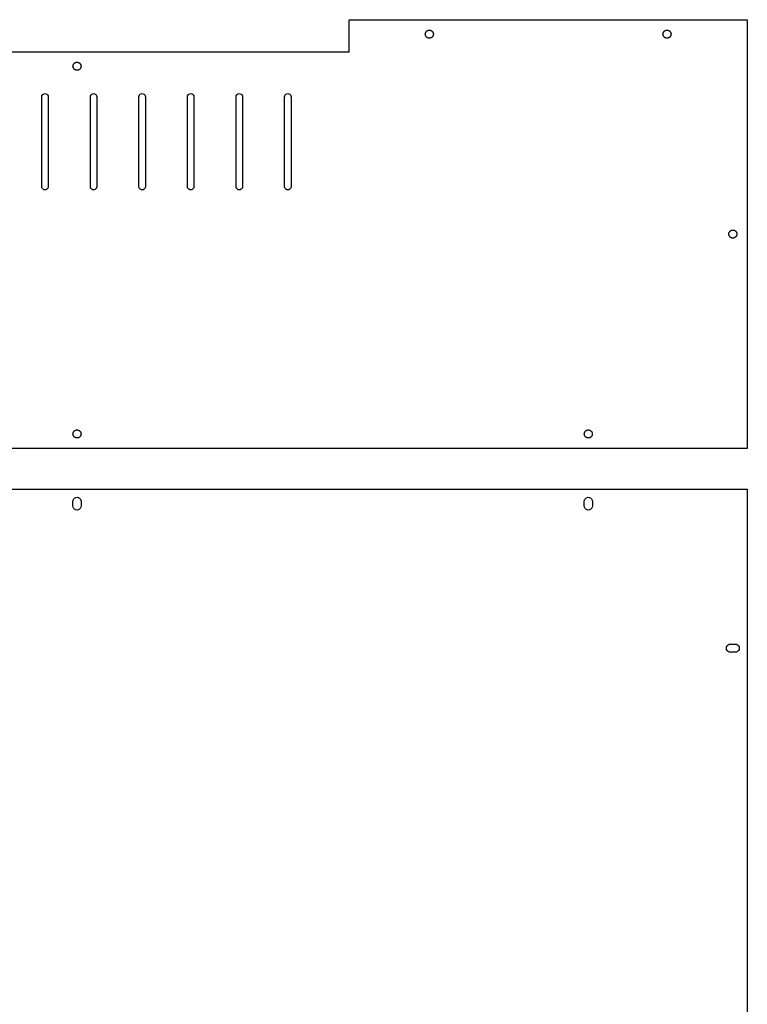
# Model space of a CAD drawing. Extents: x 0 to 1790, y 0 to 2732.
# Drawn here: x 1337 to 1790, y 613 to 1226 of the extents above; entities that cross this region are included whole.
import ezdxf

# ---------------------------------------------------------------- set-up
doc = ezdxf.new("R2010")
doc.units = 0
doc.layers.get('0').update_dxf_attribs({"linetype": 'CONTINUOUS'})

msp = doc.modelspace()

# ---------------------------------------------------------------- linework, layer by layer
for p, q in [((1542, 1206.4), (1542, 1226.4)), ((1542, 1226.4), (1790, 1226.4)), ((1790, 1226.4), (1790, 959.4)), ((1589.5, 1217.5), (1589.52, 1217.7)), ((1589.5, 1217.3), (1589.5, 1217.5)), ((1589.52, 1217.1), (1589.5, 1217.3)), ((1589.52, 1217.7), (1589.55, 1217.89)), ((1589.55, 1216.91), (1589.52, 1217.1)), ((1589.55, 1217.89), (1589.6, 1218.09)), ((1589.6, 1216.71), (1589.55, 1216.91)), ((1589.6, 1218.09), (1589.66, 1218.28)), ((1589.66, 1216.52), (1589.6, 1216.71)), ((1589.66, 1218.28), (1589.74, 1218.46)), ((1589.74, 1216.34), (1589.66, 1216.52)), ((1589.74, 1218.46), (1589.83, 1218.64)), ((1589.83, 1216.16), (1589.74, 1216.34)), ((1589.83, 1218.64), (1589.93, 1218.8)), ((1589.93, 1216), (1589.83, 1216.16)), ((1589.93, 1218.8), (1590.05, 1218.96)), ((1590.05, 1215.84), (1589.93, 1216)), ((1590.05, 1218.96), (1590.18, 1219.11)), ((1590.18, 1215.69), (1590.05, 1215.84)), ((1590.18, 1219.11), (1590.32, 1219.25)), ((1590.32, 1215.55), (1590.18, 1215.69)), ((1590.32, 1219.25), (1590.48, 1219.38)), ((1590.48, 1215.42), (1590.32, 1215.55)), ((1590.48, 1219.38), (1590.64, 1219.5)), ((1590.64, 1215.3), (1590.48, 1215.42)), ((1590.64, 1219.5), (1590.81, 1219.6)), ((1590.81, 1215.2), (1590.64, 1215.3)), ((1590.81, 1219.6), (1590.99, 1219.68)), ((1590.99, 1215.12), (1590.81, 1215.2)), ((1590.99, 1219.68), (1591.17, 1219.76)), ((1591.17, 1215.04), (1590.99, 1215.12)), ((1591.17, 1219.76), (1591.36, 1219.82)), ((1591.36, 1214.98), (1591.17, 1215.04)), ((1591.36, 1219.82), (1591.56, 1219.86)), ((1591.56, 1214.94), (1591.36, 1214.98)), ((1591.56, 1219.86), (1591.75, 1219.89)), ((1591.75, 1214.91), (1591.56, 1214.94)), ((1591.75, 1219.89), (1591.95, 1219.9)), ((1591.95, 1214.9), (1591.75, 1214.91)), ((1591.95, 1219.9), (1592.15, 1219.9)), ((1592.15, 1214.9), (1591.95, 1214.9)), ((1592.15, 1219.9), (1592.35, 1219.88)), ((1592.35, 1214.92), (1592.15, 1214.9)), ((1592.35, 1219.88), (1592.54, 1219.84)), ((1592.54, 1214.96), (1592.35, 1214.92)), ((1592.54, 1219.84), (1592.74, 1219.79)), ((1592.74, 1215.01), (1592.54, 1214.96)), ((1592.74, 1219.79), (1592.92, 1219.72)), ((1592.92, 1215.08), (1592.74, 1215.01)), ((1592.92, 1219.72), (1593.1, 1219.64)), ((1593.1, 1215.16), (1592.92, 1215.08)), ((1593.1, 1219.64), (1593.28, 1219.55)), ((1593.28, 1215.25), (1593.1, 1215.16)), ((1593.28, 1219.55), (1593.44, 1219.44)), ((1593.44, 1215.36), (1593.28, 1215.25)), ((1593.44, 1219.44), (1593.6, 1219.32)), ((1593.6, 1215.48), (1593.44, 1215.36)), ((1593.6, 1219.32), (1593.75, 1219.18)), ((1593.75, 1215.62), (1593.6, 1215.48)), ((1593.75, 1219.18), (1593.89, 1219.04)), ((1593.89, 1215.76), (1593.75, 1215.62)), ((1593.89, 1219.04), (1594.01, 1218.89)), ((1594.01, 1215.91), (1593.89, 1215.76)), ((1594.01, 1218.89), (1594.12, 1218.72)), ((1594.12, 1216.08), (1594.01, 1215.91)), ((1594.12, 1218.72), (1594.22, 1218.55)), ((1594.22, 1216.25), (1594.12, 1216.08)), ((1594.22, 1218.55), (1594.31, 1218.37)), ((1594.31, 1216.43), (1594.22, 1216.25)), ((1594.31, 1218.37), (1594.38, 1218.18)), ((1594.38, 1216.62), (1594.31, 1216.43)), ((1594.38, 1218.18), (1594.43, 1217.99)), ((1594.43, 1216.81), (1594.38, 1216.62)), ((1594.43, 1217.99), (1594.47, 1217.8)), ((1594.47, 1217), (1594.43, 1216.81)), ((1594.47, 1217.8), (1594.49, 1217.6)), ((1594.49, 1217.2), (1594.47, 1217)), ((1594.49, 1217.6), (1594.5, 1217.4)), ((1594.5, 1217.4), (1594.49, 1217.2)), ((1737.5, 1217.5), (1737.52, 1217.7)), ((1737.5, 1217.3), (1737.5, 1217.5)), ((1737.52, 1217.1), (1737.5, 1217.3)), ((1737.52, 1217.7), (1737.55, 1217.89)), ((1737.55, 1216.91), (1737.52, 1217.1)), ((1737.55, 1217.89), (1737.6, 1218.09)), ((1737.6, 1216.71), (1737.55, 1216.91)), ((1737.6, 1218.09), (1737.66, 1218.28)), ((1737.66, 1216.52), (1737.6, 1216.71)), ((1737.66, 1218.28), (1737.74, 1218.46)), ((1737.74, 1216.34), (1737.66, 1216.52)), ((1737.74, 1218.46), (1737.83, 1218.64)), ((1737.83, 1216.16), (1737.74, 1216.34)), ((1737.83, 1218.64), (1737.93, 1218.8)), ((1737.93, 1216), (1737.83, 1216.16)), ((1737.93, 1218.8), (1738.05, 1218.96)), ((1738.05, 1215.84), (1737.93, 1216)), ((1738.05, 1218.96), (1738.18, 1219.11)), ((1738.18, 1215.69), (1738.05, 1215.84)), ((1738.18, 1219.11), (1738.32, 1219.25)), ((1738.32, 1215.55), (1738.18, 1215.69)), ((1738.32, 1219.25), (1738.48, 1219.38)), ((1738.48, 1215.42), (1738.32, 1215.55)), ((1738.48, 1219.38), (1738.64, 1219.5)), ((1738.64, 1215.3), (1738.48, 1215.42)), ((1738.64, 1219.5), (1738.81, 1219.6)), ((1738.81, 1215.2), (1738.64, 1215.3)), ((1738.81, 1219.6), (1738.99, 1219.68)), ((1738.99, 1215.12), (1738.81, 1215.2)), ((1738.99, 1219.68), (1739.17, 1219.76)), ((1739.17, 1215.04), (1738.99, 1215.12)), ((1739.17, 1219.76), (1739.36, 1219.82)), ((1739.36, 1214.98), (1739.17, 1215.04)), ((1739.36, 1219.82), (1739.56, 1219.86)), ((1739.56, 1214.94), (1739.36, 1214.98)), ((1739.56, 1219.86), (1739.75, 1219.89)), ((1739.75, 1214.91), (1739.56, 1214.94)), ((1739.75, 1219.89), (1739.95, 1219.9)), ((1739.95, 1214.9), (1739.75, 1214.91)), ((1739.95, 1219.9), (1740.15, 1219.9)), ((1740.15, 1214.9), (1739.95, 1214.9)), ((1740.15, 1219.9), (1740.35, 1219.88)), ((1740.35, 1214.92), (1740.15, 1214.9)), ((1740.35, 1219.88), (1740.54, 1219.84)), ((1740.54, 1214.96), (1740.35, 1214.92)), ((1740.54, 1219.84), (1740.74, 1219.79)), ((1740.74, 1215.01), (1740.54, 1214.96)), ((1740.74, 1219.79), (1740.92, 1219.72)), ((1740.92, 1215.08), (1740.74, 1215.01)), ((1740.92, 1219.72), (1741.1, 1219.64)), ((1741.1, 1215.16), (1740.92, 1215.08)), ((1741.1, 1219.64), (1741.28, 1219.55)), ((1741.28, 1215.25), (1741.1, 1215.16)), ((1741.28, 1219.55), (1741.44, 1219.44)), ((1741.44, 1215.36), (1741.28, 1215.25)), ((1741.44, 1219.44), (1741.6, 1219.32)), ((1741.6, 1215.48), (1741.44, 1215.36)), ((1741.6, 1219.32), (1741.75, 1219.18)), ((1741.75, 1215.62), (1741.6, 1215.48)), ((1741.75, 1219.18), (1741.89, 1219.04)), ((1741.89, 1215.76), (1741.75, 1215.62)), ((1741.89, 1219.04), (1742.01, 1218.89)), ((1742.01, 1215.91), (1741.89, 1215.76)), ((1742.01, 1218.89), (1742.12, 1218.72)), ((1742.12, 1216.08), (1742.01, 1215.91)), ((1742.12, 1218.72), (1742.22, 1218.55)), ((1742.22, 1216.25), (1742.12, 1216.08)), ((1742.22, 1218.55), (1742.31, 1218.37)), ((1742.31, 1216.43), (1742.22, 1216.25)), ((1742.31, 1218.37), (1742.38, 1218.18)), ((1742.38, 1216.62), (1742.31, 1216.43)), ((1742.38, 1218.18), (1742.43, 1217.99)), ((1742.43, 1216.81), (1742.38, 1216.62)), ((1742.43, 1217.99), (1742.47, 1217.8)), ((1742.47, 1217), (1742.43, 1216.81)), ((1742.47, 1217.8), (1742.49, 1217.6)), ((1742.49, 1217.2), (1742.47, 1217)), ((1742.49, 1217.6), (1742.5, 1217.4)), ((1742.5, 1217.4), (1742.49, 1217.2)), ((18, 1206.4), (1542, 1206.4)), ((1370.1, 1197.5), (1370.12, 1197.7)), ((1370.1, 1197.3), (1370.1, 1197.5)), ((1370.12, 1197.1), (1370.1, 1197.3)), ((1370.12, 1197.7), (1370.15, 1197.89)), ((1370.15, 1196.91), (1370.12, 1197.1)), ((1370.15, 1197.89), (1370.2, 1198.09)), ((1370.2, 1196.71), (1370.15, 1196.91)), ((1370.2, 1198.09), (1370.26, 1198.28)), ((1370.26, 1196.52), (1370.2, 1196.71)), ((1370.26, 1198.28), (1370.34, 1198.46)), ((1370.34, 1196.34), (1370.26, 1196.52)), ((1370.34, 1198.46), (1370.43, 1198.64)), ((1370.43, 1196.16), (1370.34, 1196.34)), ((1370.43, 1198.64), (1370.53, 1198.8)), ((1370.53, 1196), (1370.43, 1196.16)), ((1370.53, 1198.8), (1370.65, 1198.96)), ((1370.65, 1195.84), (1370.53, 1196)), ((1370.65, 1198.96), (1370.78, 1199.11)), ((1370.78, 1195.69), (1370.65, 1195.84)), ((1370.78, 1199.11), (1370.92, 1199.25)), ((1370.92, 1199.25), (1371.08, 1199.38)), ((1371.08, 1199.38), (1371.24, 1199.5)), ((1371.24, 1199.5), (1371.41, 1199.6)), ((1371.41, 1199.6), (1371.59, 1199.68)), ((1371.59, 1199.68), (1371.77, 1199.76)), ((1371.77, 1199.76), (1371.96, 1199.82)), ((1371.96, 1199.82), (1372.15, 1199.86)), ((1372.15, 1199.86), (1372.35, 1199.89)), ((1372.35, 1199.89), (1372.55, 1199.9)), ((1372.55, 1199.9), (1372.75, 1199.9)), ((1372.75, 1199.9), (1372.95, 1199.88)), ((1372.95, 1199.88), (1373.14, 1199.84)), ((1373.14, 1199.84), (1373.34, 1199.79)), ((1373.34, 1199.79), (1373.52, 1199.72)), ((1373.52, 1199.72), (1373.7, 1199.64)), ((1373.7, 1199.64), (1373.88, 1199.55)), ((1373.88, 1199.55), (1374.05, 1199.44)), ((1374.05, 1199.44), (1374.2, 1199.32)), ((1374.2, 1199.32), (1374.35, 1199.18)), ((1374.35, 1199.18), (1374.49, 1199.04)), ((1374.49, 1195.76), (1374.35, 1195.62)), ((1374.49, 1199.04), (1374.61, 1198.89)), ((1374.61, 1195.91), (1374.49, 1195.76)), ((1374.61, 1198.89), (1374.72, 1198.72)), ((1374.72, 1196.08), (1374.61, 1195.91)), ((1374.72, 1198.72), (1374.82, 1198.55)), ((1374.82, 1196.25), (1374.72, 1196.08)), ((1374.82, 1198.55), (1374.9, 1198.37)), ((1374.9, 1196.43), (1374.82, 1196.25)), ((1374.9, 1198.37), (1374.98, 1198.18)), ((1374.98, 1196.62), (1374.9, 1196.43)), ((1374.98, 1198.18), (1375.03, 1197.99)), ((1375.03, 1196.81), (1374.98, 1196.62)), ((1375.03, 1197.99), (1375.07, 1197.8)), ((1375.07, 1197), (1375.03, 1196.81)), ((1375.07, 1197.8), (1375.09, 1197.6)), ((1375.09, 1197.2), (1375.07, 1197)), ((1375.09, 1197.6), (1375.1, 1197.4)), ((1375.1, 1197.4), (1375.09, 1197.2)), ((1370.92, 1195.55), (1370.78, 1195.69)), ((1371.08, 1195.42), (1370.92, 1195.55)), ((1371.24, 1195.3), (1371.08, 1195.42)), ((1371.41, 1195.2), (1371.24, 1195.3)), ((1371.59, 1195.12), (1371.41, 1195.2)), ((1371.77, 1195.04), (1371.59, 1195.12)), ((1371.96, 1194.98), (1371.77, 1195.04)), ((1372.15, 1194.94), (1371.96, 1194.98)), ((1372.35, 1194.91), (1372.15, 1194.94)), ((1372.55, 1194.9), (1372.35, 1194.91)), ((1372.75, 1194.9), (1372.55, 1194.9)), ((1372.95, 1194.92), (1372.75, 1194.9)), ((1373.14, 1194.96), (1372.95, 1194.92)), ((1373.34, 1195.01), (1373.14, 1194.96)), ((1373.52, 1195.08), (1373.34, 1195.01)), ((1373.7, 1195.16), (1373.52, 1195.08)), ((1373.88, 1195.25), (1373.7, 1195.16)), ((1374.05, 1195.36), (1373.88, 1195.25)), ((1374.2, 1195.48), (1374.05, 1195.36)), ((1374.35, 1195.62), (1374.2, 1195.48)), ((1350.66, 1178.4), (1350.76, 1179.02)), ((1350.66, 1122.4), (1350.66, 1178.4)), ((1350.76, 1179.02), (1351.04, 1179.58)), ((1351.04, 1179.58), (1351.49, 1180.02)), ((1351.49, 1180.02), (1352.04, 1180.3)), ((1352.04, 1180.3), (1352.66, 1180.4)), ((1352.66, 1180.4), (1353.28, 1180.3)), ((1353.28, 1180.3), (1353.84, 1180.02)), ((1353.84, 1180.02), (1354.28, 1179.58)), ((1354.28, 1179.58), (1354.56, 1179.02)), ((1354.56, 1179.02), (1354.66, 1178.4)), ((1354.66, 1178.4), (1354.66, 1122.4)), ((1380.91, 1178.4), (1381.01, 1179.02)), ((1380.91, 1122.4), (1380.91, 1178.4)), ((1381.01, 1179.02), (1381.29, 1179.58)), ((1381.29, 1179.58), (1381.73, 1180.02)), ((1381.73, 1180.02), (1382.29, 1180.3)), ((1382.29, 1180.3), (1382.91, 1180.4)), ((1382.91, 1180.4), (1383.53, 1180.3)), ((1383.53, 1180.3), (1384.09, 1180.02)), ((1384.09, 1180.02), (1384.53, 1179.58)), ((1384.53, 1179.58), (1384.81, 1179.02)), ((1384.81, 1179.02), (1384.91, 1178.4)), ((1384.91, 1178.4), (1384.91, 1122.4)), ((1411.16, 1178.4), (1411.26, 1179.02)), ((1411.16, 1122.4), (1411.16, 1178.4)), ((1411.26, 1179.02), (1411.54, 1179.58)), ((1411.54, 1179.58), (1411.98, 1180.02)), ((1411.98, 1180.02), (1412.54, 1180.3)), ((1412.54, 1180.3), (1413.16, 1180.4)), ((1413.16, 1180.4), (1413.78, 1180.3)), ((1413.78, 1180.3), (1414.33, 1180.02)), ((1414.33, 1180.02), (1414.78, 1179.58)), ((1414.78, 1179.58), (1415.06, 1179.02)), ((1415.06, 1179.02), (1415.16, 1178.4)), ((1415.16, 1178.4), (1415.16, 1122.4)), ((1441.4, 1178.4), (1441.5, 1179.02)), ((1441.4, 1122.4), (1441.4, 1178.4)), ((1441.5, 1179.02), (1441.79, 1179.58)), ((1441.79, 1179.58), (1442.23, 1180.02)), ((1442.23, 1180.02), (1442.79, 1180.3)), ((1442.79, 1180.3), (1443.4, 1180.4)), ((1443.4, 1180.4), (1444.02, 1180.3)), ((1444.02, 1180.3), (1444.58, 1180.02)), ((1444.58, 1180.02), (1445.02, 1179.58)), ((1445.02, 1179.58), (1445.31, 1179.02)), ((1445.31, 1179.02), (1445.4, 1178.4)), ((1445.4, 1178.4), (1445.4, 1122.4)), ((1471.65, 1178.4), (1471.75, 1179.02)), ((1471.65, 1122.4), (1471.65, 1178.4)), ((1471.75, 1179.02), (1472.04, 1179.58)), ((1472.04, 1179.58), (1472.48, 1180.02)), ((1472.48, 1180.02), (1473.04, 1180.3)), ((1473.04, 1180.3), (1473.65, 1180.4)), ((1473.65, 1180.4), (1474.27, 1180.3)), ((1474.27, 1180.3), (1474.83, 1180.02)), ((1474.83, 1180.02), (1475.27, 1179.58)), ((1475.27, 1179.58), (1475.56, 1179.02)), ((1475.56, 1179.02), (1475.65, 1178.4)), ((1475.65, 1178.4), (1475.65, 1122.4)), ((1501.9, 1178.4), (1502, 1179.02)), ((1501.9, 1122.4), (1501.9, 1178.4)), ((1502, 1179.02), (1502.28, 1179.58)), ((1502.28, 1179.58), (1502.73, 1180.02)), ((1502.73, 1180.02), (1503.28, 1180.3)), ((1503.28, 1180.3), (1503.9, 1180.4)), ((1503.9, 1180.4), (1504.52, 1180.3)), ((1504.52, 1180.3), (1505.08, 1180.02)), ((1505.08, 1180.02), (1505.52, 1179.58)), ((1505.52, 1179.58), (1505.8, 1179.02)), ((1505.8, 1179.02), (1505.9, 1178.4)), ((1505.9, 1178.4), (1505.9, 1122.4)), ((1350.76, 1121.78), (1350.66, 1122.4)), ((1354.66, 1122.4), (1354.56, 1121.78)), ((1381.01, 1121.78), (1380.91, 1122.4)), ((1384.91, 1122.4), (1384.81, 1121.78)), ((1411.26, 1121.78), (1411.16, 1122.4)), ((1415.16, 1122.4), (1415.06, 1121.78)), ((1441.5, 1121.78), (1441.4, 1122.4)), ((1445.4, 1122.4), (1445.31, 1121.78)), ((1471.75, 1121.78), (1471.65, 1122.4)), ((1475.65, 1122.4), (1475.56, 1121.78)), ((1502, 1121.78), (1501.9, 1122.4)), ((1505.9, 1122.4), (1505.8, 1121.78)), ((1351.04, 1121.22), (1350.76, 1121.78)), ((1351.49, 1120.78), (1351.04, 1121.22)), ((1352.04, 1120.5), (1351.49, 1120.78)), ((1352.66, 1120.4), (1352.04, 1120.5)), ((1353.28, 1120.5), (1352.66, 1120.4)), ((1353.84, 1120.78), (1353.28, 1120.5)), ((1354.28, 1121.22), (1353.84, 1120.78)), ((1354.56, 1121.78), (1354.28, 1121.22)), ((1381.29, 1121.22), (1381.01, 1121.78)), ((1381.73, 1120.78), (1381.29, 1121.22)), ((1382.29, 1120.5), (1381.73, 1120.78)), ((1382.91, 1120.4), (1382.29, 1120.5)), ((1383.53, 1120.5), (1382.91, 1120.4)), ((1384.09, 1120.78), (1383.53, 1120.5)), ((1384.53, 1121.22), (1384.09, 1120.78)), ((1384.81, 1121.78), (1384.53, 1121.22)), ((1411.54, 1121.22), (1411.26, 1121.78)), ((1411.98, 1120.78), (1411.54, 1121.22)), ((1412.54, 1120.5), (1411.98, 1120.78)), ((1413.16, 1120.4), (1412.54, 1120.5)), ((1413.78, 1120.5), (1413.16, 1120.4)), ((1414.33, 1120.78), (1413.78, 1120.5)), ((1414.78, 1121.22), (1414.33, 1120.78)), ((1415.06, 1121.78), (1414.78, 1121.22)), ((1441.79, 1121.22), (1441.5, 1121.78)), ((1442.23, 1120.78), (1441.79, 1121.22)), ((1442.79, 1120.5), (1442.23, 1120.78)), ((1443.4, 1120.4), (1442.79, 1120.5)), ((1444.02, 1120.5), (1443.4, 1120.4)), ((1444.58, 1120.78), (1444.02, 1120.5)), ((1445.02, 1121.22), (1444.58, 1120.78)), ((1445.31, 1121.78), (1445.02, 1121.22)), ((1472.04, 1121.22), (1471.75, 1121.78)), ((1472.48, 1120.78), (1472.04, 1121.22)), ((1473.04, 1120.5), (1472.48, 1120.78)), ((1473.65, 1120.4), (1473.04, 1120.5)), ((1474.27, 1120.5), (1473.65, 1120.4)), ((1474.83, 1120.78), (1474.27, 1120.5)), ((1475.27, 1121.22), (1474.83, 1120.78)), ((1475.56, 1121.78), (1475.27, 1121.22)), ((1502.28, 1121.22), (1502, 1121.78)), ((1502.73, 1120.78), (1502.28, 1121.22)), ((1503.28, 1120.5), (1502.73, 1120.78)), ((1503.9, 1120.4), (1503.28, 1120.5)), ((1504.52, 1120.5), (1503.9, 1120.4)), ((1505.08, 1120.78), (1504.52, 1120.5)), ((1505.52, 1121.22), (1505.08, 1120.78)), ((1505.8, 1121.78), (1505.52, 1121.22)), ((1778.5, 1093), (1778.52, 1093.2)), ((1778.5, 1092.8), (1778.5, 1093)), ((1778.52, 1092.6), (1778.5, 1092.8)), ((1778.52, 1093.2), (1778.55, 1093.39)), ((1778.55, 1092.41), (1778.52, 1092.6)), ((1778.55, 1093.39), (1778.6, 1093.59)), ((1778.6, 1092.21), (1778.55, 1092.41)), ((1778.6, 1093.59), (1778.66, 1093.78)), ((1778.66, 1092.02), (1778.6, 1092.21)), ((1778.66, 1093.78), (1778.74, 1093.96)), ((1778.74, 1091.84), (1778.66, 1092.02)), ((1778.74, 1093.96), (1778.83, 1094.14)), ((1778.83, 1091.66), (1778.74, 1091.84)), ((1778.83, 1094.14), (1778.93, 1094.3)), ((1778.93, 1091.5), (1778.83, 1091.66)), ((1778.93, 1094.3), (1779.05, 1094.46)), ((1779.05, 1091.34), (1778.93, 1091.5)), ((1779.05, 1094.46), (1779.18, 1094.61)), ((1779.18, 1094.61), (1779.32, 1094.75)), ((1779.32, 1094.75), (1779.48, 1094.88)), ((1779.48, 1094.88), (1779.64, 1095)), ((1779.64, 1095), (1779.81, 1095.1)), ((1779.81, 1095.1), (1779.99, 1095.18)), ((1779.99, 1095.18), (1780.17, 1095.26)), ((1780.17, 1095.26), (1780.36, 1095.32)), ((1780.36, 1095.32), (1780.56, 1095.36)), ((1780.56, 1095.36), (1780.75, 1095.39)), ((1780.75, 1095.39), (1780.95, 1095.4)), ((1780.95, 1095.4), (1781.15, 1095.4)), ((1781.15, 1095.4), (1781.35, 1095.38)), ((1781.35, 1095.38), (1781.54, 1095.34)), ((1781.54, 1095.34), (1781.74, 1095.29)), ((1781.74, 1095.29), (1781.92, 1095.22)), ((1781.92, 1095.22), (1782.1, 1095.14)), ((1782.1, 1095.14), (1782.28, 1095.05)), ((1782.28, 1095.05), (1782.44, 1094.94)), ((1782.44, 1094.94), (1782.6, 1094.82)), ((1782.6, 1094.82), (1782.75, 1094.68)), ((1782.75, 1094.68), (1782.89, 1094.54)), ((1782.89, 1094.54), (1783.01, 1094.39)), ((1783.01, 1094.39), (1783.12, 1094.22)), ((1783.12, 1091.58), (1783.01, 1091.41)), ((1783.12, 1094.22), (1783.22, 1094.05)), ((1783.22, 1091.75), (1783.12, 1091.58)), ((1783.22, 1094.05), (1783.31, 1093.87)), ((1783.31, 1091.93), (1783.22, 1091.75)), ((1783.31, 1093.87), (1783.38, 1093.68)), ((1783.38, 1092.12), (1783.31, 1091.93)), ((1783.38, 1093.68), (1783.43, 1093.49)), ((1783.43, 1092.31), (1783.38, 1092.12)), ((1783.43, 1093.49), (1783.47, 1093.3)), ((1783.47, 1092.5), (1783.43, 1092.31)), ((1783.47, 1093.3), (1783.49, 1093.1)), ((1783.49, 1092.7), (1783.47, 1092.5)), ((1783.49, 1093.1), (1783.5, 1092.9)), ((1783.5, 1092.9), (1783.49, 1092.7)), ((1779.18, 1091.19), (1779.05, 1091.34)), ((1779.32, 1091.05), (1779.18, 1091.19)), ((1779.48, 1090.92), (1779.32, 1091.05)), ((1779.64, 1090.8), (1779.48, 1090.92)), ((1779.81, 1090.7), (1779.64, 1090.8)), ((1779.99, 1090.62), (1779.81, 1090.7)), ((1780.17, 1090.54), (1779.99, 1090.62)), ((1780.36, 1090.48), (1780.17, 1090.54)), ((1780.56, 1090.44), (1780.36, 1090.48)), ((1780.75, 1090.41), (1780.56, 1090.44)), ((1780.95, 1090.4), (1780.75, 1090.41)), ((1781.15, 1090.4), (1780.95, 1090.4)), ((1781.35, 1090.42), (1781.15, 1090.4)), ((1781.54, 1090.46), (1781.35, 1090.42)), ((1781.74, 1090.51), (1781.54, 1090.46)), ((1781.92, 1090.58), (1781.74, 1090.51)), ((1782.1, 1090.66), (1781.92, 1090.58)), ((1782.28, 1090.75), (1782.1, 1090.66)), ((1782.44, 1090.86), (1782.28, 1090.75)), ((1782.6, 1090.98), (1782.44, 1090.86)), ((1782.75, 1091.12), (1782.6, 1090.98)), ((1782.89, 1091.26), (1782.75, 1091.12)), ((1783.01, 1091.41), (1782.89, 1091.26)), ((1370.12, 968.698), (1370.15, 968.894)), ((1370.15, 968.894), (1370.2, 969.087)), ((1370.2, 969.087), (1370.26, 969.276)), ((1370.26, 969.276), (1370.34, 969.459)), ((1370.34, 969.459), (1370.43, 969.636)), ((1370.43, 969.636), (1370.53, 969.804)), ((1370.53, 969.804), (1370.65, 969.964)), ((1370.65, 969.964), (1370.78, 970.114)), ((1370.78, 970.114), (1370.92, 970.253)), ((1370.92, 970.253), (1371.08, 970.381)), ((1371.08, 970.381), (1371.24, 970.496)), ((1371.24, 970.496), (1371.41, 970.597)), ((1371.41, 970.597), (1371.59, 970.685)), ((1371.59, 970.685), (1371.77, 970.759)), ((1371.77, 970.759), (1371.96, 970.817)), ((1371.96, 970.817), (1372.15, 970.86)), ((1372.15, 970.86), (1372.35, 970.888)), ((1372.35, 970.888), (1372.55, 970.9)), ((1372.55, 970.9), (1372.75, 970.896)), ((1372.75, 970.896), (1372.95, 970.876)), ((1372.95, 970.876), (1373.14, 970.84)), ((1373.14, 970.84), (1373.34, 970.79)), ((1373.34, 970.79), (1373.52, 970.724)), ((1373.52, 970.724), (1373.7, 970.643)), ((1373.7, 970.643), (1373.88, 970.548)), ((1373.88, 970.548), (1374.05, 970.44)), ((1374.05, 970.44), (1374.2, 970.319)), ((1374.2, 970.319), (1374.35, 970.185)), ((1374.35, 970.185), (1374.49, 970.041)), ((1374.49, 970.041), (1374.61, 969.886)), ((1374.61, 969.886), (1374.72, 969.721)), ((1374.72, 969.721), (1374.82, 969.548)), ((1374.82, 969.548), (1374.9, 969.368)), ((1374.9, 969.368), (1374.98, 969.182)), ((1374.98, 969.182), (1375.03, 968.991)), ((1375.03, 968.991), (1375.07, 968.796)), ((1688.52, 968.698), (1688.55, 968.894)), ((1688.55, 968.894), (1688.6, 969.087)), ((1688.6, 969.087), (1688.66, 969.276)), ((1688.66, 969.276), (1688.74, 969.459)), ((1688.74, 969.459), (1688.83, 969.636)), ((1688.83, 969.636), (1688.93, 969.804)), ((1688.93, 969.804), (1689.05, 969.964)), ((1689.05, 969.964), (1689.18, 970.114)), ((1689.18, 970.114), (1689.32, 970.253)), ((1689.32, 970.253), (1689.48, 970.381)), ((1689.48, 970.381), (1689.64, 970.496)), ((1689.64, 970.496), (1689.81, 970.597)), ((1689.81, 970.597), (1689.99, 970.685)), ((1689.99, 970.685), (1690.17, 970.759)), ((1690.17, 970.759), (1690.36, 970.817)), ((1690.36, 970.817), (1690.56, 970.86)), ((1690.56, 970.86), (1690.75, 970.888)), ((1690.75, 970.888), (1690.95, 970.9)), ((1690.95, 970.9), (1691.15, 970.896)), ((1691.15, 970.896), (1691.35, 970.876)), ((1691.35, 970.876), (1691.54, 970.84)), ((1691.54, 970.84), (1691.74, 970.79)), ((1691.74, 970.79), (1691.92, 970.724)), ((1691.92, 970.724), (1692.1, 970.643)), ((1692.1, 970.643), (1692.28, 970.548)), ((1692.28, 970.548), (1692.44, 970.44)), ((1692.44, 970.44), (1692.6, 970.319)), ((1692.6, 970.319), (1692.75, 970.185)), ((1692.75, 970.185), (1692.89, 970.041)), ((1692.89, 970.041), (1693.01, 969.886)), ((1693.01, 969.886), (1693.12, 969.721)), ((1693.12, 969.721), (1693.22, 969.548)), ((1693.22, 969.548), (1693.31, 969.368)), ((1693.31, 969.368), (1693.38, 969.182)), ((1693.38, 969.182), (1693.43, 968.991)), ((1693.43, 968.991), (1693.47, 968.796)), ((1370.1, 968.499), (1370.12, 968.698)), ((1370.1, 968.301), (1370.1, 968.499)), ((1370.12, 968.102), (1370.1, 968.301)), ((1370.15, 967.906), (1370.12, 968.102)), ((1370.2, 967.713), (1370.15, 967.906)), ((1370.26, 967.524), (1370.2, 967.713)), ((1370.34, 967.341), (1370.26, 967.524)), ((1370.43, 967.164), (1370.34, 967.341)), ((1370.53, 966.996), (1370.43, 967.164)), ((1370.65, 966.836), (1370.53, 966.996)), ((1370.78, 966.686), (1370.65, 966.836)), ((1370.92, 966.547), (1370.78, 966.686)), ((1371.08, 966.419), (1370.92, 966.547)), ((1371.24, 966.304), (1371.08, 966.419)), ((1371.41, 966.203), (1371.24, 966.304)), ((1371.59, 966.115), (1371.41, 966.203)), ((1371.77, 966.041), (1371.59, 966.115)), ((1371.96, 965.983), (1371.77, 966.041)), ((1372.15, 965.94), (1371.96, 965.983)), ((1372.35, 965.912), (1372.15, 965.94)), ((1372.55, 965.9), (1372.35, 965.912)), ((1372.75, 965.904), (1372.55, 965.9)), ((1372.95, 965.924), (1372.75, 965.904)), ((1373.14, 965.96), (1372.95, 965.924)), ((1373.34, 966.01), (1373.14, 965.96)), ((1373.52, 966.076), (1373.34, 966.01)), ((1373.7, 966.157), (1373.52, 966.076)), ((1373.88, 966.252), (1373.7, 966.157)), ((1374.05, 966.36), (1373.88, 966.252)), ((1374.2, 966.481), (1374.05, 966.36)), ((1374.35, 966.615), (1374.2, 966.481)), ((1374.49, 966.759), (1374.35, 966.615)), ((1374.61, 966.914), (1374.49, 966.759)), ((1374.72, 967.079), (1374.61, 966.914)), ((1374.82, 967.252), (1374.72, 967.079)), ((1374.9, 967.432), (1374.82, 967.252)), ((1374.98, 967.618), (1374.9, 967.432)), ((1375.03, 967.809), (1374.98, 967.618)), ((1375.07, 968.004), (1375.03, 967.809)), ((1375.07, 968.796), (1375.09, 968.599)), ((1375.09, 968.201), (1375.07, 968.004)), ((1375.09, 968.599), (1375.1, 968.4)), ((1375.1, 968.4), (1375.09, 968.201)), ((1688.5, 968.499), (1688.52, 968.698)), ((1688.5, 968.301), (1688.5, 968.499)), ((1688.52, 968.102), (1688.5, 968.301)), ((1688.55, 967.906), (1688.52, 968.102)), ((1688.6, 967.713), (1688.55, 967.906)), ((1688.66, 967.524), (1688.6, 967.713)), ((1688.74, 967.341), (1688.66, 967.524)), ((1688.83, 967.164), (1688.74, 967.341)), ((1688.93, 966.996), (1688.83, 967.164)), ((1689.05, 966.836), (1688.93, 966.996)), ((1689.18, 966.686), (1689.05, 966.836)), ((1689.32, 966.547), (1689.18, 966.686)), ((1689.48, 966.419), (1689.32, 966.547)), ((1689.64, 966.304), (1689.48, 966.419)), ((1689.81, 966.203), (1689.64, 966.304)), ((1689.99, 966.115), (1689.81, 966.203)), ((1690.17, 966.041), (1689.99, 966.115)), ((1690.36, 965.983), (1690.17, 966.041)), ((1690.56, 965.94), (1690.36, 965.983)), ((1690.75, 965.912), (1690.56, 965.94)), ((1690.95, 965.9), (1690.75, 965.912)), ((1691.15, 965.904), (1690.95, 965.9)), ((1691.35, 965.924), (1691.15, 965.904)), ((1691.54, 965.96), (1691.35, 965.924)), ((1691.74, 966.01), (1691.54, 965.96)), ((1691.92, 966.076), (1691.74, 966.01)), ((1692.1, 966.157), (1691.92, 966.076)), ((1692.28, 966.252), (1692.1, 966.157)), ((1692.44, 966.36), (1692.28, 966.252)), ((1692.6, 966.481), (1692.44, 966.36)), ((1692.75, 966.615), (1692.6, 966.481)), ((1692.89, 966.759), (1692.75, 966.615)), ((1693.01, 966.914), (1692.89, 966.759)), ((1693.12, 967.079), (1693.01, 966.914)), ((1693.22, 967.252), (1693.12, 967.079)), ((1693.31, 967.432), (1693.22, 967.252)), ((1693.38, 967.618), (1693.31, 967.432)), ((1693.43, 967.809), (1693.38, 967.618)), ((1693.47, 968.004), (1693.43, 967.809)), ((1693.47, 968.796), (1693.49, 968.599)), ((1693.49, 968.201), (1693.47, 968.004)), ((1693.49, 968.599), (1693.5, 968.4)), ((1693.5, 968.4), (1693.49, 968.201)), ((1790, 959.4), (0, 959.4)), ((0, 934), (1790, 934)), ((1790, 934), (1790, 0)), ((1370.05, 926.45), (1370.17, 927.238)), ((1370.05, 923.55), (1370.05, 926.45)), ((1370.17, 927.238), (1370.54, 927.949)), ((1370.54, 927.949), (1371.1, 928.513)), ((1371.1, 928.513), (1371.81, 928.875)), ((1371.81, 928.875), (1372.6, 929)), ((1372.6, 929), (1373.39, 928.875)), ((1373.39, 928.875), (1374.1, 928.513)), ((1374.1, 928.513), (1374.66, 927.949)), ((1374.66, 927.949), (1375.03, 927.238)), ((1375.03, 927.238), (1375.15, 926.45)), ((1375.15, 926.45), (1375.15, 923.55)), ((1688.45, 926.45), (1688.58, 927.238)), ((1688.45, 923.55), (1688.45, 926.45)), ((1688.58, 927.238), (1688.94, 927.949)), ((1688.94, 927.949), (1689.5, 928.513)), ((1689.5, 928.513), (1690.21, 928.875)), ((1690.21, 928.875), (1691, 929)), ((1691, 929), (1691.79, 928.875)), ((1691.79, 928.875), (1692.5, 928.513)), ((1692.5, 928.513), (1693.06, 927.949)), ((1693.06, 927.949), (1693.42, 927.238)), ((1693.42, 927.238), (1693.55, 926.45)), ((1693.55, 926.45), (1693.55, 923.55)), ((1370.17, 922.762), (1370.05, 923.55)), ((1370.54, 922.051), (1370.17, 922.762)), ((1371.1, 921.487), (1370.54, 922.051)), ((1371.81, 921.125), (1371.1, 921.487)), ((1372.6, 921), (1371.81, 921.125)), ((1373.39, 921.125), (1372.6, 921)), ((1374.1, 921.487), (1373.39, 921.125)), ((1374.66, 922.051), (1374.1, 921.487)), ((1375.03, 922.762), (1374.66, 922.051)), ((1375.15, 923.55), (1375.03, 922.762)), ((1688.58, 922.762), (1688.45, 923.55)), ((1688.94, 922.051), (1688.58, 922.762)), ((1689.5, 921.487), (1688.94, 922.051)), ((1690.21, 921.125), (1689.5, 921.487)), ((1691, 921), (1690.21, 921.125)), ((1691.79, 921.125), (1691, 921)), ((1692.5, 921.487), (1691.79, 921.125)), ((1693.06, 922.051), (1692.5, 921.487)), ((1693.42, 922.762), (1693.06, 922.051)), ((1693.55, 923.55), (1693.42, 922.762)), ((1777, 835), (1777.12, 835.788)), ((1777.12, 834.212), (1777, 835)), ((1777.12, 835.788), (1777.49, 836.499)), ((1777.49, 833.501), (1777.12, 834.212)), ((1777.49, 836.499), (1778.05, 837.063)), ((1778.05, 837.063), (1778.76, 837.425)), ((1778.76, 837.425), (1779.55, 837.55)), ((1779.55, 837.55), (1782.45, 837.55)), ((1782.45, 837.55), (1783.24, 837.425)), ((1783.24, 837.425), (1783.95, 837.063)), ((1783.95, 837.063), (1784.51, 836.499)), ((1784.51, 836.499), (1784.88, 835.788)), ((1784.88, 834.212), (1784.51, 833.501)), ((1784.88, 835.788), (1785, 835)), ((1785, 835), (1784.88, 834.212)), ((1778.05, 832.937), (1777.49, 833.501)), ((1778.76, 832.575), (1778.05, 832.937)), ((1779.55, 832.45), (1778.76, 832.575)), ((1782.45, 832.45), (1779.55, 832.45)), ((1783.24, 832.575), (1782.45, 832.45)), ((1783.95, 832.937), (1783.24, 832.575)), ((1784.51, 833.501), (1783.95, 832.937))]:
    msp.add_line(p, q)

doc.saveas('drawing.dxf')
